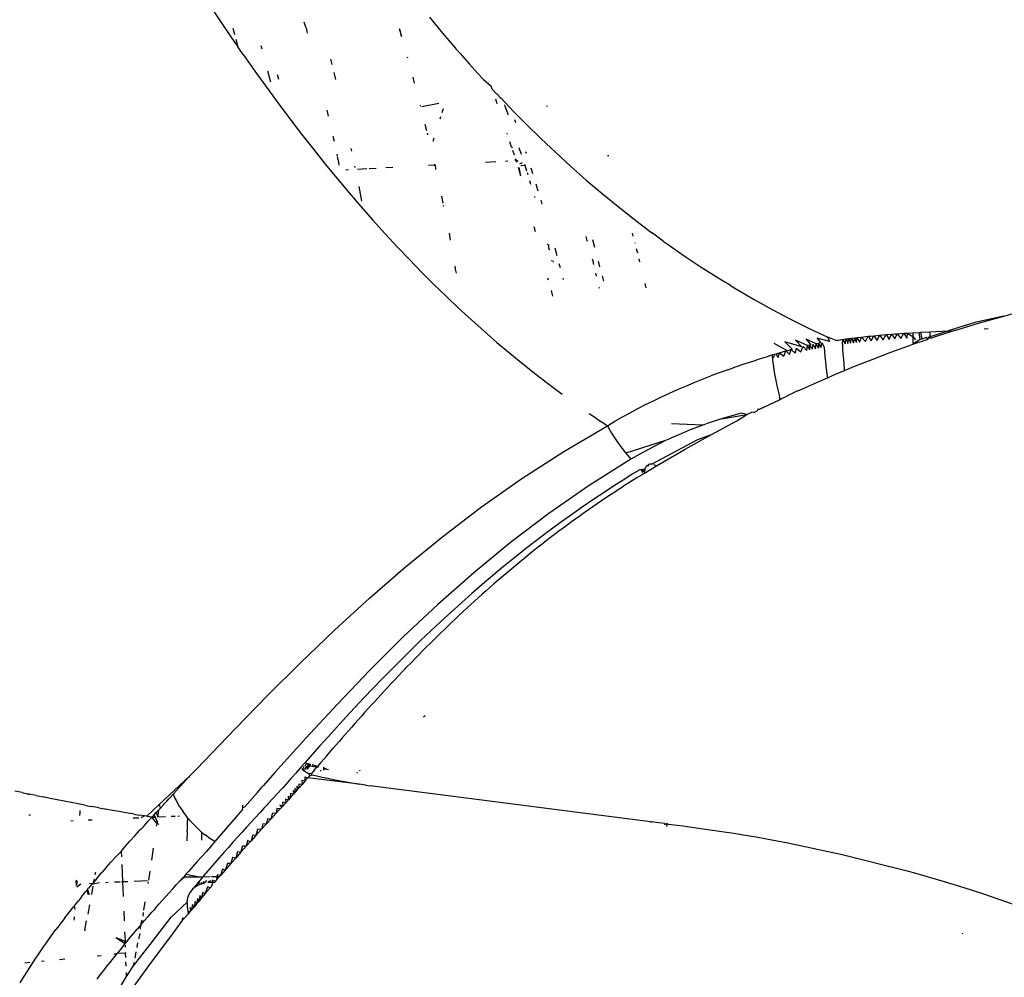
# Model space of a CAD drawing. Units: millimetres. Extents: x 2425 to 7705, y -1119 to 2507.
# Drawn here: x 3335 to 3366, y 154 to 184 of the extents above; entities that cross this region are included whole.
import ezdxf

# ---------------------------------------------------------------- set-up
doc = ezdxf.new("R2010")
doc.units = ezdxf.units.MM

msp = doc.modelspace()

# ---------------------------------------------------------------- linework, layer by layer
for p, q in [((3341.144, 184.375), (3341.511, 183.825)), ((3348.109, 183.932), (3348.525, 183.432)), ((3341.511, 183.825), (3341.877, 183.284)), ((3344.215, 183.619), (3344.172, 183.771)), ((3344.215, 183.619), (3344.239, 183.529)), ((3341.877, 183.284), (3342.075, 182.998)), ((3341.917, 183.584), (3341.97, 183.387)), ((3344.239, 183.529), (3344.25, 183.49)), ((3344.25, 183.49), (3344.266, 183.43)), ((3347.161, 183.578), (3347.233, 183.323)), ((3347.233, 183.323), (3347.184, 183.56)), ((3348.525, 183.432), (3348.927, 182.962)), ((3342.011, 183.234), (3342.075, 182.998)), ((3342.244, 182.753), (3342.075, 182.998)), ((3342.841, 182.918), (3342.811, 183.026)), ((3342.244, 182.753), (3342.612, 182.232)), ((3347.413, 182.686), (3347.423, 182.648)), ((3348.927, 182.962), (3348.946, 182.938)), ((3348.946, 182.938), (3348.983, 182.895)), ((3348.983, 182.895), (3349.083, 182.782)), ((3349.083, 182.782), (3349.375, 182.45)), ((3345.049, 182.437), (3345.006, 182.607)), ((3349.375, 182.45), (3349.536, 182.271)), ((3342.612, 182.232), (3342.979, 181.721)), ((3343.116, 181.888), (3343.025, 182.232)), ((3343.367, 181.968), (3343.33, 182.111)), ((3345.162, 181.965), (3345.11, 182.185)), ((3347.587, 182.042), (3347.636, 181.857)), ((3349.783, 182), (3349.536, 182.271)), ((3349.783, 182), (3349.81, 181.968)), ((3349.81, 181.968), (3350.058, 181.755)), ((3350.093, 181.664), (3350.058, 181.755)), ((3342.979, 181.721), (3343.348, 181.219)), ((3350.093, 181.664), (3350.228, 181.52)), ((3350.252, 181.492), (3350.228, 181.52)), ((3350.337, 181.404), (3350.252, 181.492)), ((3343.348, 181.219), (3343.717, 180.726)), ((3347.841, 181.118), (3347.833, 181.149)), ((3348.408, 181.214), (3347.876, 181.11)), ((3350.248, 181.204), (3350.201, 181.346)), ((3350.337, 181.404), (3350.405, 181.361)), ((3350.405, 181.361), (3350.422, 181.315)), ((3350.422, 181.315), (3350.445, 181.291)), ((3350.682, 181.045), (3350.445, 181.291)), ((3350.476, 181.168), (3350.49, 181.132)), ((3350.49, 181.132), (3350.578, 180.885)), ((3351.821, 181.106), (3351.811, 181.138)), ((3344.883, 181.005), (3344.927, 180.814)), ((3348.454, 180.731), (3348.475, 180.8)), ((3348.516, 180.929), (3348.556, 181.056)), ((3350.578, 180.885), (3350.583, 180.855)), ((3350.682, 181.045), (3350.701, 181.024)), ((3350.701, 181.024), (3351.157, 180.563)), ((3343.717, 180.726), (3344.087, 180.243)), ((3347.966, 180.564), (3348.016, 180.36)), ((3350.837, 180.601), (3350.803, 180.701)), ((3351.157, 180.563), (3351.621, 180.109)), ((3344.087, 180.243), (3344.459, 179.769)), ((3345.071, 180.187), (3345.109, 180.025)), ((3348.037, 180.273), (3348.05, 180.219)), ((3350.572, 180.23), (3350.561, 180.264)), ((3348.232, 180.028), (3348.265, 180.131)), ((3350.702, 179.838), (3350.648, 180)), ((3351.621, 180.109), (3352.092, 179.663)), ((3344.459, 179.769), (3344.831, 179.303)), ((3345.199, 179.616), (3345.209, 179.567)), ((3345.666, 179.711), (3345.649, 179.793)), ((3350.724, 179.817), (3350.702, 179.838)), ((3350.787, 179.585), (3350.737, 179.734)), ((3350.933, 179.821), (3351.003, 179.614)), ((3351.168, 179.632), (3351.15, 179.684)), ((3352.092, 179.663), (3352.555, 179.242)), ((3353.718, 179.571), (3353.759, 179.573)), ((3344.831, 179.303), (3345.204, 178.847)), ((3345.254, 179.362), (3345.215, 179.54)), ((3345.273, 179.265), (3345.254, 179.362)), ((3348.083, 179.265), (3348.292, 179.277)), ((3348.265, 179.304), (3348.292, 179.277)), ((3348.292, 179.277), (3348.304, 179.133)), ((3349.882, 179.363), (3350.199, 179.38)), ((3350.513, 179.397), (3350.581, 179.401)), ((3350.824, 179.414), (3350.826, 179.468)), ((3350.852, 179.387), (3350.824, 179.414)), ((3350.852, 179.387), (3350.847, 179.455)), ((3350.852, 179.387), (3350.908, 179.419)), ((3350.879, 179.363), (3350.852, 179.387)), ((3351.034, 179.343), (3350.948, 179.298)), ((3350.992, 179.257), (3351.119, 179.27)), ((3351.109, 179.298), (3351.119, 179.27)), ((3351.119, 179.27), (3351.174, 179.086)), ((3345.482, 179.124), (3345.56, 179.129)), ((3345.774, 179.19), (3345.764, 179.241)), ((3345.843, 179.144), (3346.14, 179.16)), ((3346.214, 179.164), (3346.437, 179.176)), ((3346.738, 179.193), (3346.959, 179.204)), ((3350.91, 179.206), (3350.983, 178.931)), ((3350.933, 179.192), (3350.983, 178.931)), ((3351.187, 179.041), (3351.208, 178.972)), ((3351.374, 178.998), (3351.321, 179.171)), ((3353.051, 178.799), (3352.555, 179.242)), ((3345.204, 178.847), (3345.579, 178.4)), ((3351.263, 178.788), (3351.299, 178.669)), ((3351.539, 178.453), (3351.473, 178.668)), ((3353.051, 178.799), (3353.55, 178.376)), ((3345.579, 178.4), (3345.956, 177.961)), ((3345.886, 178.6), (3345.975, 178.133)), ((3353.55, 178.376), (3354.052, 177.964)), ((3348.491, 178.289), (3348.537, 178.066)), ((3348.549, 178.01), (3348.555, 177.979)), ((3351.417, 178.277), (3351.425, 178.249)), ((3351.663, 178.043), (3351.626, 178.164)), ((3345.956, 177.961), (3346.334, 177.532)), ((3354.052, 177.964), (3354.561, 177.562)), ((3346.334, 177.532), (3346.714, 177.11)), ((3354.561, 177.562), (3355.078, 177.17)), ((3346.714, 177.11), (3347.096, 176.697)), ((3348.731, 177.121), (3348.77, 176.909)), ((3351.405, 177.338), (3351.447, 177.179)), ((3354.533, 177.036), (3354.51, 177.123)), ((3355.078, 177.17), (3355.137, 177.126)), ((3355.137, 177.126), (3355.106, 177.149)), ((3355.478, 176.878), (3355.137, 177.126)), ((3351.864, 176.755), (3351.821, 176.776)), ((3353.084, 176.895), (3353.05, 177.02)), ((3353.092, 176.863), (3353.084, 176.895)), ((3353.249, 176.923), (3353.313, 176.69)), ((3354.584, 176.836), (3354.591, 176.811)), ((3355.478, 176.878), (3355.602, 176.787)), ((3355.602, 176.787), (3356.135, 176.415)), ((3347.096, 176.697), (3347.48, 176.293)), ((3351.864, 176.755), (3351.857, 176.648)), ((3351.857, 176.648), (3351.902, 176.611)), ((3352.136, 176.407), (3352.07, 176.657)), ((3354.674, 176.496), (3354.638, 176.636)), ((3347.48, 176.293), (3347.866, 175.896)), ((3351.971, 176.241), (3351.963, 176.269)), ((3351.996, 176.254), (3352.007, 176.213)), ((3352.236, 176.033), (3352.201, 176.162)), ((3353.237, 176.316), (3353.258, 176.253)), ((3353.258, 176.253), (3353.283, 176.134)), ((3353.444, 176.201), (3353.433, 176.237)), ((3353.477, 176.069), (3353.444, 176.201)), ((3354.742, 176.227), (3354.719, 176.316)), ((3356.135, 176.415), (3356.675, 176.054)), ((3347.866, 175.896), (3348.254, 175.508)), ((3348.933, 175.996), (3348.921, 176.091)), ((3348.962, 175.869), (3348.933, 175.996)), ((3353.375, 175.773), (3353.352, 175.865)), ((3356.675, 176.054), (3357.223, 175.704)), ((3351.834, 175.72), (3351.852, 175.653)), ((3352.334, 175.664), (3352.322, 175.708)), ((3353.553, 175.779), (3353.595, 175.612)), ((3354.942, 175.4), (3354.909, 175.538)), ((3357.261, 175.68), (3357.223, 175.704)), ((3357.597, 175.476), (3357.261, 175.68)), ((3348.254, 175.508), (3348.645, 175.128)), ((3351.941, 175.316), (3351.987, 175.144)), ((3353.47, 175.382), (3353.463, 175.409)), ((3357.597, 175.476), (3357.779, 175.365)), ((3357.779, 175.365), (3358.341, 175.037)), ((3348.645, 175.128), (3349.038, 174.756)), ((3358.341, 175.037), (3358.911, 174.721)), ((3349.038, 174.756), (3349.435, 174.391)), ((3358.911, 174.721), (3359.489, 174.417)), ((3366.204, 174.513), (3366.575, 174.613)), ((3349.435, 174.391), (3349.834, 174.034)), ((3359.489, 174.417), (3360.073, 174.125)), ((3365.285, 174.309), (3364.445, 174.05)), ((3364.663, 174.062), (3365.439, 174.297)), ((3366.204, 174.513), (3365.285, 174.309)), ((3365.439, 174.297), (3366.204, 174.513)), ((3349.834, 174.034), (3350.236, 173.685)), ((3360.073, 174.125), (3360.664, 173.845)), ((3362.844, 173.959), (3363.055, 173.973)), ((3362.96, 173.808), (3363.055, 173.973)), ((3363.055, 173.973), (3363.16, 173.98)), ((3363.055, 173.973), (3363.147, 173.82)), ((3363.16, 173.98), (3363.147, 173.82)), ((3363.16, 173.98), (3363.336, 173.99)), ((3363.16, 173.98), (3363.334, 173.871)), ((3363.336, 173.99), (3363.334, 173.871)), ((3363.336, 173.99), (3363.541, 174.001)), ((3363.541, 174.001), (3363.576, 174.003)), ((3363.573, 173.781), (3363.541, 174.001)), ((3363.576, 174.003), (3363.861, 174.018)), ((3363.576, 174.003), (3363.622, 173.788)), ((3363.861, 174.018), (3364.445, 174.05)), ((3363.861, 174.018), (3363.888, 173.87)), ((3363.888, 173.87), (3364.445, 174.05)), ((3364.585, 174.037), (3363.951, 173.831)), ((3364.445, 174.05), (3364.585, 174.037)), ((3364.663, 174.062), (3364.585, 174.037)), ((3365.582, 174.111), (3365.705, 174.118)), ((3350.236, 173.685), (3350.641, 173.344)), ((3359.306, 173.705), (3359.539, 173.469)), ((3359.846, 173.544), (3359.306, 173.705)), ((3359.644, 173.752), (3359.846, 173.544)), ((3360.018, 173.582), (3359.644, 173.752)), ((3359.982, 173.791), (3360.121, 173.604)), ((3360.293, 173.639), (3359.982, 173.791)), ((3360.322, 173.822), (3360.432, 173.666)), ((3360.709, 173.715), (3360.322, 173.822)), ((3360.432, 173.666), (3360.362, 173.653)), ((3360.453, 173.521), (3360.466, 173.672)), ((3360.466, 173.672), (3360.545, 173.537)), ((3360.664, 173.845), (3360.709, 173.715)), ((3360.92, 173.748), (3360.664, 173.845)), ((3360.92, 173.748), (3360.953, 173.753)), ((3360.953, 173.753), (3361.001, 173.76)), ((3361.001, 173.76), (3361.097, 173.774)), ((3361.097, 173.774), (3361.136, 173.779)), ((3361.117, 173.625), (3361.136, 173.779)), ((3361.136, 173.779), (3361.241, 173.794)), ((3361.136, 173.779), (3361.204, 173.636)), ((3361.204, 173.636), (3361.241, 173.794)), ((3361.241, 173.794), (3361.32, 173.804)), ((3361.241, 173.794), (3361.291, 173.648)), ((3361.291, 173.648), (3361.32, 173.804)), ((3361.32, 173.804), (3361.407, 173.816)), ((3361.32, 173.804), (3361.378, 173.659)), ((3361.378, 173.659), (3361.407, 173.816)), ((3361.407, 173.816), (3361.512, 173.829)), ((3361.407, 173.816), (3361.471, 173.67)), ((3361.471, 173.67), (3361.512, 173.829)), ((3361.512, 173.829), (3361.582, 173.838)), ((3361.564, 173.681), (3361.512, 173.829)), ((3361.564, 173.681), (3361.582, 173.838)), ((3361.582, 173.838), (3361.722, 173.854)), ((3361.582, 173.838), (3361.656, 173.692)), ((3361.656, 173.692), (3361.722, 173.854)), ((3361.722, 173.854), (3361.932, 173.878)), ((3361.722, 173.854), (3361.842, 173.712)), ((3361.842, 173.712), (3361.932, 173.878)), ((3361.932, 173.878), (3362.002, 173.885)), ((3361.932, 173.878), (3362.028, 173.731)), ((3362.002, 173.885), (3362.107, 173.896)), ((3362.028, 173.731), (3362.107, 173.896)), ((3362.107, 173.896), (3362.283, 173.913)), ((3362.107, 173.896), (3362.215, 173.749)), ((3362.215, 173.749), (3362.283, 173.913)), ((3362.283, 173.913), (3362.493, 173.931)), ((3362.283, 173.913), (3362.401, 173.766)), ((3362.401, 173.766), (3362.493, 173.931)), ((3362.493, 173.931), (3362.669, 173.946)), ((3362.493, 173.931), (3362.587, 173.781)), ((3362.587, 173.781), (3362.669, 173.946)), ((3362.669, 173.946), (3362.774, 173.954)), ((3362.669, 173.946), (3362.774, 173.795)), ((3362.774, 173.795), (3362.844, 173.959)), ((3362.774, 173.954), (3362.844, 173.959)), ((3362.844, 173.959), (3362.96, 173.808)), ((3363.334, 173.871), (3363.332, 173.75)), ((3363.332, 173.627), (3363.822, 173.789)), ((3363.573, 173.781), (3363.332, 173.627)), ((3363.332, 173.75), (3363.332, 173.627)), ((3363.334, 173.871), (3363.421, 173.761)), ((3363.622, 173.788), (3363.573, 173.781)), ((3363.654, 173.792), (3363.622, 173.788)), ((3363.76, 173.837), (3363.654, 173.792)), ((3363.76, 173.837), (3363.791, 173.813)), ((3363.791, 173.813), (3363.822, 173.789)), ((3363.817, 173.848), (3363.888, 173.87)), ((3363.817, 173.848), (3363.84, 173.833)), ((3363.84, 173.833), (3363.822, 173.789)), ((3363.897, 173.824), (3363.84, 173.833)), ((3363.888, 173.87), (3363.897, 173.824)), ((3363.897, 173.824), (3363.951, 173.831)), ((3359.37, 173.425), (3358.971, 173.651)), ((3359.093, 173.205), (3359.133, 173.359)), ((3359.1, 173.349), (3359.133, 173.359)), ((3359.133, 173.359), (3359.167, 173.368)), ((3359.133, 173.359), (3359.272, 173.255)), ((3359.167, 173.368), (3359.201, 173.378)), ((3359.201, 173.378), (3359.234, 173.387)), ((3359.234, 173.387), (3359.268, 173.397)), ((3359.268, 173.397), (3359.302, 173.406)), ((3359.272, 173.255), (3359.336, 173.415)), ((3359.302, 173.406), (3359.336, 173.415)), ((3359.336, 173.415), (3359.37, 173.425)), ((3359.336, 173.415), (3359.451, 173.302)), ((3359.37, 173.425), (3359.403, 173.434)), ((3359.403, 173.434), (3359.437, 173.443)), ((3359.505, 173.46), (3359.437, 173.443)), ((3359.451, 173.302), (3359.505, 173.46)), ((3359.539, 173.469), (3359.505, 173.46)), ((3359.505, 173.46), (3359.632, 173.347)), ((3359.632, 173.347), (3359.675, 173.503)), ((3359.675, 173.503), (3359.813, 173.39)), ((3359.813, 173.39), (3359.88, 173.552)), ((3359.88, 173.552), (3359.995, 173.43)), ((3359.995, 173.43), (3360.018, 173.582)), ((3360.086, 173.597), (3360.018, 173.582)), ((3360.018, 173.582), (3360.086, 173.45)), ((3360.121, 173.604), (3360.086, 173.597)), ((3360.086, 173.597), (3360.086, 173.45)), ((3360.086, 173.597), (3360.178, 173.468)), ((3360.178, 173.468), (3360.19, 173.619)), ((3360.19, 173.619), (3360.269, 173.487)), ((3360.269, 173.487), (3360.293, 173.639)), ((3360.362, 173.653), (3360.293, 173.639)), ((3360.293, 173.639), (3360.361, 173.504)), ((3360.362, 173.653), (3360.361, 173.504)), ((3360.362, 173.653), (3360.453, 173.521)), ((3360.545, 173.537), (3360.556, 173.387)), ((3360.556, 173.387), (3360.569, 173.234)), ((3361.117, 173.625), (3361.126, 173.47)), ((3361.126, 173.47), (3361.136, 173.313)), ((3362.059, 173.151), (3362.643, 173.373)), ((3362.643, 173.373), (3363.231, 173.585)), ((3363.231, 173.585), (3363.332, 173.627)), ((3350.641, 173.344), (3351.049, 173.01)), ((3358.06, 173.016), (3358.199, 173.063)), ((3358.199, 173.063), (3358.338, 173.109)), ((3358.338, 173.109), (3358.477, 173.154)), ((3358.477, 173.154), (3358.617, 173.2)), ((3358.617, 173.2), (3358.758, 173.244)), ((3358.758, 173.244), (3358.899, 173.288)), ((3358.899, 173.288), (3358.932, 173.299)), ((3358.899, 173.288), (3358.913, 173.166)), ((3358.913, 173.166), (3358.999, 173.319)), ((3358.913, 173.166), (3358.929, 173.045)), ((3358.929, 173.045), (3358.946, 172.926)), ((3358.932, 173.299), (3358.966, 173.309)), ((3358.966, 173.309), (3358.999, 173.319)), ((3358.999, 173.319), (3359.033, 173.329)), ((3359.033, 173.329), (3359.066, 173.339)), ((3359.093, 173.205), (3359.033, 173.329)), ((3359.066, 173.339), (3359.1, 173.349)), ((3360.569, 173.234), (3360.584, 173.08)), ((3360.584, 173.08), (3360.601, 172.926)), ((3361.136, 173.313), (3361.149, 173.154)), ((3361.149, 173.154), (3361.163, 172.994)), ((3361.479, 172.921), (3362.059, 173.151)), ((3351.049, 173.01), (3351.461, 172.683)), ((3357.512, 172.825), (3357.242, 172.727)), ((3357.512, 172.825), (3357.785, 172.922)), ((3357.785, 172.922), (3358.06, 173.016)), ((3358.946, 172.926), (3358.964, 172.809)), ((3358.964, 172.809), (3358.983, 172.695)), ((3360.601, 172.926), (3360.62, 172.773)), ((3360.62, 172.773), (3360.64, 172.623)), ((3360.903, 172.682), (3361.183, 172.798)), ((3361.163, 172.994), (3361.179, 172.836)), ((3361.179, 172.836), (3361.183, 172.798)), ((3361.183, 172.798), (3361.479, 172.921)), ((3351.461, 172.683), (3351.876, 172.364)), ((3356.445, 172.416), (3356.708, 172.522)), ((3356.708, 172.522), (3356.974, 172.626)), ((3357.242, 172.727), (3356.974, 172.626)), ((3358.983, 172.695), (3359.002, 172.585)), ((3359.002, 172.585), (3359.022, 172.479)), ((3359.022, 172.479), (3359.042, 172.377)), ((3359.763, 172.177), (3360.331, 172.434)), ((3360.331, 172.434), (3360.647, 172.571)), ((3360.64, 172.623), (3360.647, 172.571)), ((3360.647, 172.571), (3360.903, 172.682)), ((3351.876, 172.364), (3352.295, 172.051)), ((3355.67, 172.082), (3355.926, 172.196)), ((3355.926, 172.196), (3356.184, 172.308)), ((3356.184, 172.308), (3356.445, 172.416)), ((3359.042, 172.377), (3359.062, 172.28)), ((3359.062, 172.28), (3359.083, 172.188)), ((3359.083, 172.188), (3359.103, 172.101)), ((3359.7, 172.158), (3359.322, 171.97)), ((3359.7, 172.158), (3359.763, 172.177)), ((3354.919, 171.723), (3355.166, 171.846)), ((3355.166, 171.846), (3355.417, 171.965)), ((3355.417, 171.965), (3355.67, 172.082)), ((3358.6, 171.62), (3359.156, 171.89)), ((3359.103, 172.101), (3359.122, 172.019)), ((3359.122, 172.019), (3359.142, 171.942)), ((3359.142, 171.942), (3359.156, 171.89)), ((3359.156, 171.89), (3359.2, 171.912)), ((3359.2, 171.912), (3359.322, 171.97)), ((3354.431, 171.467), (3354.673, 171.597)), ((3354.673, 171.597), (3354.919, 171.723)), ((3358.108, 171.415), (3358.269, 171.49)), ((3358.324, 171.479), (3358.269, 171.49)), ((3358.324, 171.479), (3358.429, 171.533)), ((3358.443, 171.571), (3358.429, 171.533)), ((3358.499, 171.569), (3358.443, 171.571)), ((3358.6, 171.62), (3358.499, 171.569)), ((3353.144, 171.448), (3353.254, 171.373)), ((3353.254, 171.373), (3353.367, 171.296)), ((3353.367, 171.296), (3353.482, 171.218)), ((3353.482, 171.218), (3353.6, 171.139)), ((3353.722, 171.059), (3353.955, 171.198)), ((3353.955, 171.198), (3354.192, 171.335)), ((3354.192, 171.335), (3354.431, 171.467)), ((3357, 170.786), (3357.795, 171.21)), ((3357.316, 171.277), (3357.013, 171.178)), ((3357.933, 171.456), (3357.316, 171.277)), ((3357.316, 171.277), (3358.108, 171.415)), ((3357.795, 171.21), (3358.108, 171.415)), ((3358.108, 171.415), (3357.933, 171.456)), ((3352.345, 170.25), (3353.722, 171.059)), ((3353.6, 171.139), (3353.722, 171.059)), ((3353.722, 171.059), (3353.851, 170.828)), ((3356.722, 171.076), (3355.732, 171.118)), ((3356.271, 170.904), (3355.944, 170.767)), ((3356.722, 171.076), (3356.271, 170.904)), ((3356.75, 171.086), (3356.722, 171.076)), ((3356.862, 171.126), (3356.75, 171.086)), ((3357.013, 171.178), (3356.862, 171.126)), ((3353.851, 170.828), (3353.992, 170.604)), ((3353.992, 170.604), (3354.142, 170.39)), ((3355.552, 170.59), (3354.299, 170.19)), ((3355.552, 170.59), (3354.828, 170.22)), ((3355.106, 169.845), (3356.566, 170.623)), ((3355.656, 170.638), (3355.552, 170.59)), ((3355.756, 170.684), (3355.656, 170.638)), ((3355.944, 170.767), (3355.756, 170.684)), ((3356.167, 170.32), (3357, 170.786)), ((3356.566, 170.623), (3357, 170.786)), ((3351.023, 169.396), (3352.345, 170.25)), ((3354.142, 170.39), (3354.299, 170.19)), ((3355.464, 169.911), (3356.167, 170.32)), ((3354.46, 170.008), (3353.14, 169.176)), ((3354.299, 170.19), (3354.46, 170.008)), ((3354.828, 170.22), (3354.46, 170.008)), ((3354.738, 169.673), (3354.501, 169.528)), ((3354.898, 169.694), (3354.738, 169.673)), ((3354.898, 169.694), (3354.772, 169.627)), ((3354.893, 169.665), (3354.772, 169.627)), ((3354.893, 169.665), (3354.799, 169.586)), ((3354.889, 169.634), (3354.799, 169.586)), ((3354.888, 169.565), (3355.265, 169.798)), ((3354.889, 169.634), (3354.888, 169.565)), ((3354.893, 169.665), (3354.889, 169.634)), ((3354.898, 169.694), (3354.893, 169.665)), ((3354.916, 169.745), (3354.898, 169.694)), ((3354.941, 169.786), (3354.916, 169.745)), ((3354.983, 169.806), (3354.941, 169.786)), ((3355.013, 169.836), (3354.983, 169.806)), ((3354.997, 169.782), (3354.983, 169.806)), ((3355.013, 169.836), (3354.997, 169.782)), ((3355.057, 169.845), (3355.013, 169.836)), ((3355.106, 169.845), (3355.057, 169.845)), ((3355.211, 169.82), (3355.175, 169.831)), ((3355.265, 169.798), (3355.211, 169.82)), ((3355.265, 169.798), (3355.464, 169.911)), ((3349.754, 168.501), (3351.023, 169.396)), ((3354.265, 169.38), (3353.937, 169.171)), ((3354.501, 169.528), (3354.265, 169.38)), ((3354.506, 169.329), (3354.366, 169.24)), ((3354.647, 169.416), (3354.506, 169.329)), ((3354.788, 169.504), (3354.647, 169.416)), ((3354.888, 169.565), (3354.788, 169.504)), ((3353.14, 169.176), (3351.876, 168.298)), ((3353.937, 169.171), (3353.612, 168.958)), ((3354.053, 169.038), (3353.949, 168.97)), ((3354.157, 169.106), (3354.053, 169.038)), ((3354.261, 169.173), (3354.157, 169.106)), ((3354.366, 169.24), (3354.261, 169.173)), ((3353.288, 168.742), (3352.922, 168.491)), ((3353.612, 168.958), (3353.288, 168.742)), ((3353.672, 168.787), (3353.535, 168.695)), ((3353.81, 168.879), (3353.672, 168.787)), ((3353.949, 168.97), (3353.81, 168.879)), ((3348.533, 167.572), (3349.754, 168.501)), ((3352.922, 168.491), (3352.558, 168.236)), ((3353.126, 168.413), (3352.99, 168.317)), ((3353.262, 168.507), (3353.126, 168.413)), ((3353.398, 168.601), (3353.262, 168.507)), ((3353.535, 168.695), (3353.398, 168.601)), ((3351.876, 168.298), (3350.663, 167.377)), ((3352.558, 168.236), (3352.198, 167.977)), ((3352.721, 168.125), (3352.587, 168.028)), ((3352.855, 168.222), (3352.721, 168.125)), ((3352.99, 168.317), (3352.855, 168.222)), ((3352.198, 167.977), (3351.842, 167.714)), ((3352.32, 167.832), (3352.188, 167.733)), ((3352.453, 167.93), (3352.32, 167.832)), ((3352.587, 168.028), (3352.453, 167.93)), ((3347.357, 166.611), (3348.533, 167.572)), ((3351.842, 167.714), (3351.488, 167.447)), ((3351.924, 167.533), (3351.793, 167.432)), ((3352.056, 167.633), (3351.924, 167.533)), ((3352.188, 167.733), (3352.056, 167.633)), ((3350.663, 167.377), (3349.497, 166.419)), ((3351.139, 167.176), (3350.792, 166.901)), ((3351.488, 167.447), (3351.139, 167.176)), ((3351.533, 167.229), (3351.404, 167.127)), ((3351.663, 167.331), (3351.533, 167.229)), ((3351.793, 167.432), (3351.663, 167.331)), ((3350.792, 166.901), (3350.45, 166.623)), ((3351.147, 166.92), (3351.019, 166.817)), ((3351.275, 167.024), (3351.147, 166.92)), ((3351.404, 167.127), (3351.275, 167.024)), ((3346.22, 165.623), (3347.357, 166.611)), ((3350.45, 166.623), (3350.111, 166.342)), ((3350.766, 166.607), (3350.64, 166.502)), ((3350.892, 166.712), (3350.766, 166.607)), ((3351.019, 166.817), (3350.892, 166.712)), ((3349.497, 166.419), (3348.374, 165.427)), ((3350.111, 166.342), (3349.776, 166.057)), ((3350.389, 166.289), (3350.265, 166.182)), ((3350.514, 166.396), (3350.389, 166.289)), ((3350.64, 166.502), (3350.514, 166.396)), ((3349.776, 166.057), (3349.444, 165.769)), ((3350.018, 165.967), (3349.895, 165.859)), ((3350.141, 166.075), (3350.018, 165.967)), ((3350.265, 166.182), (3350.141, 166.075)), ((3345.12, 164.615), (3346.22, 165.623)), ((3349.444, 165.769), (3349.119, 165.481)), ((3349.652, 165.641), (3349.531, 165.532)), ((3349.773, 165.75), (3349.652, 165.641)), ((3349.895, 165.859), (3349.773, 165.75)), ((3348.374, 165.427), (3347.289, 164.404)), ((3349.119, 165.481), (3348.474, 164.895)), ((3349.291, 165.312), (3349.172, 165.202)), ((3349.411, 165.422), (3349.291, 165.312)), ((3349.531, 165.532), (3349.411, 165.422)), ((3348.935, 164.979), (3348.818, 164.868)), ((3349.053, 165.091), (3348.935, 164.979)), ((3349.172, 165.202), (3349.053, 165.091)), ((3348.474, 164.895), (3347.843, 164.3)), ((3348.701, 164.756), (3348.585, 164.644)), ((3348.818, 164.868), (3348.701, 164.756)), ((3344.052, 163.591), (3345.12, 164.615)), ((3347.289, 164.404), (3346.237, 163.357)), ((3348.354, 164.419), (3348.239, 164.306)), ((3348.469, 164.532), (3348.354, 164.419)), ((3348.585, 164.644), (3348.469, 164.532)), ((3347.843, 164.3), (3347.229, 163.698)), ((3348.012, 164.08), (3347.899, 163.966)), ((3348.125, 164.193), (3348.012, 164.08)), ((3348.239, 164.306), (3348.125, 164.193)), ((3347.676, 163.739), (3347.565, 163.625)), ((3347.787, 163.853), (3347.676, 163.739)), ((3347.899, 163.966), (3347.787, 163.853)), ((3343.013, 162.557), (3344.052, 163.591)), ((3347.229, 163.698), (3346.929, 163.392)), ((3347.344, 163.397), (3347.374, 163.428)), ((3347.565, 163.625), (3347.374, 163.428)), ((3346.237, 163.357), (3345.214, 162.292)), ((3346.929, 163.392), (3346.634, 163.094)), ((3347.126, 163.168), (3347.018, 163.053)), ((3347.126, 163.168), (3347.289, 163.338)), ((3347.289, 163.338), (3347.344, 163.397)), ((3346.634, 163.094), (3346.339, 162.79)), ((3346.804, 162.824), (3346.697, 162.709)), ((3346.911, 162.939), (3346.804, 162.824)), ((3347.018, 163.053), (3346.911, 162.939)), ((3342, 161.518), (3343.013, 162.557)), ((3346.339, 162.79), (3346.048, 162.485)), ((3346.591, 162.595), (3346.486, 162.48)), ((3346.697, 162.709), (3346.591, 162.595)), ((3345.214, 162.292), (3344.217, 161.215)), ((3346.048, 162.485), (3345.761, 162.18)), ((3346.277, 162.251), (3346.173, 162.136)), ((3346.381, 162.365), (3346.277, 162.251)), ((3346.486, 162.48), (3346.381, 162.365)), ((3345.761, 162.18), (3345.478, 161.875)), ((3345.968, 161.907), (3345.866, 161.793)), ((3346.07, 162.022), (3345.968, 161.907)), ((3346.173, 162.136), (3346.07, 162.022)), ((3347.929, 161.891), (3347.977, 161.93)), ((3345.206, 161.573), (3344.929, 161.27)), ((3345.478, 161.875), (3345.206, 161.573)), ((3345.765, 161.679), (3345.664, 161.565)), ((3345.866, 161.793), (3345.765, 161.679)), ((3341.01, 160.48), (3342, 161.518)), ((3344.929, 161.27), (3344.655, 160.966)), ((3345.464, 161.337), (3345.364, 161.224)), ((3345.563, 161.451), (3345.464, 161.337)), ((3345.664, 161.565), (3345.563, 161.451)), ((3344.217, 161.215), (3343.242, 160.13)), ((3344.655, 160.966), (3344.42, 160.702)), ((3345.167, 160.998), (3345.07, 160.885)), ((3345.266, 161.111), (3345.167, 160.998)), ((3345.364, 161.224), (3345.266, 161.111)), ((3344.42, 160.702), (3344.187, 160.438)), ((3344.684, 160.437), (3344.876, 160.661)), ((3344.876, 160.661), (3345.07, 160.885)), ((3340.8, 160.256), (3341.01, 160.48)), ((3344.187, 160.438), (3344.085, 160.32)), ((3344.115, 160.229), (3344.162, 160.335)), ((3344.186, 160.244), (3344.242, 160.343)), ((3344.275, 160.342), (3344.186, 160.244)), ((3344.211, 160.344), (3344.219, 160.396)), ((3344.253, 160.43), (3344.219, 160.396)), ((3344.253, 160.43), (3344.299, 160.419)), ((3344.26, 160.239), (3344.31, 160.339)), ((3344.345, 160.336), (3344.26, 160.239)), ((3344.275, 160.342), (3344.299, 160.419)), ((3344.31, 160.339), (3344.275, 160.342)), ((3344.31, 160.339), (3344.357, 160.403)), ((3344.357, 160.403), (3344.345, 160.336)), ((3344.419, 160.327), (3344.345, 160.336)), ((3344.428, 160.382), (3344.419, 160.327)), ((3344.494, 160.316), (3344.419, 160.327)), ((3344.428, 160.382), (3344.511, 160.358)), ((3344.511, 160.358), (3344.595, 160.333)), ((3344.595, 160.333), (3344.55, 160.279)), ((3344.684, 160.437), (3344.595, 160.333)), ((3340.541, 160.011), (3340.8, 160.256)), ((3343.242, 160.13), (3342.883, 159.721)), ((3343.894, 160.104), (3343.803, 160.001)), ((3344.085, 160.32), (3343.894, 160.104)), ((3344.09, 160.259), (3344.115, 160.229)), ((3344.186, 160.244), (3344.115, 160.229)), ((3344.138, 160.21), (3344.115, 160.229)), ((3344.115, 160.229), (3344.172, 160.185)), ((3344.211, 160.159), (3344.172, 160.185)), ((3344.211, 160.159), (3344.274, 160.121)), ((3344.274, 160.121), (3344.32, 160.095)), ((3344.34, 160.034), (3344.28, 159.964)), ((3344.4, 160.105), (3344.32, 160.095)), ((3344.32, 160.095), (3344.34, 160.034)), ((3344.34, 160.034), (3344.406, 160.061)), ((3344.496, 160.214), (3344.4, 160.105)), ((3344.406, 160.061), (3344.4, 160.105)), ((3344.406, 160.061), (3344.567, 160.025)), ((3344.568, 160.304), (3344.494, 160.316)), ((3344.496, 160.214), (3344.55, 160.279)), ((3344.567, 160.025), (3344.736, 159.989)), ((3344.615, 160.296), (3344.568, 160.304)), ((3344.699, 160.199), (3344.675, 160.173)), ((3344.788, 160.306), (3344.766, 160.266)), ((3344.833, 160.263), (3344.766, 160.266)), ((3344.766, 160.266), (3344.782, 160.228)), ((3344.766, 160.266), (3344.865, 160.244)), ((3344.796, 160.199), (3344.782, 160.228)), ((3344.865, 160.244), (3344.833, 160.263)), ((3344.865, 160.244), (3344.932, 160.229)), ((3345.828, 160.114), (3345.849, 160.132)), ((3345.93, 160.203), (3345.908, 160.184)), ((3339.612, 159.132), (3340.541, 160.011)), ((3340.041, 159.447), (3340.541, 160.011)), ((3340.541, 160.011), (3340.54, 159.979)), ((3342.849, 159.683), (3342.883, 159.721)), ((3343.566, 159.736), (3343.493, 159.656)), ((3343.639, 159.817), (3343.566, 159.736)), ((3343.694, 159.879), (3343.639, 159.817)), ((3343.749, 159.94), (3343.694, 159.879)), ((3343.803, 160.001), (3343.749, 159.94)), ((3343.996, 159.768), (3344.009, 159.652)), ((3344.099, 159.756), (3343.996, 159.768)), ((3344.099, 159.756), (3344.009, 159.652)), ((3344.095, 159.882), (3344.099, 159.756)), ((3344.189, 159.86), (3344.095, 159.882)), ((3344.189, 159.86), (3344.099, 159.756)), ((3344.193, 159.996), (3344.189, 159.86)), ((3344.28, 159.964), (3344.189, 159.86)), ((3344.193, 159.996), (3344.28, 159.964)), ((3345.896, 159.771), (3344.28, 159.964)), ((3344.736, 159.989), (3344.912, 159.953)), ((3344.912, 159.953), (3345.095, 159.917)), ((3345.095, 159.917), (3345.896, 159.771)), ((3346.114, 159.734), (3345.896, 159.771)), ((3346.114, 159.734), (3346.248, 159.712)), ((3354.251, 158.687), (3346.248, 159.712)), ((3335.28, 159.503), (3335.056, 159.551)), ((3335.28, 159.503), (3335.32, 159.492)), ((3335.32, 159.492), (3335.476, 159.462)), ((3335.476, 159.462), (3335.475, 159.427)), ((3335.476, 159.462), (3335.503, 159.456)), ((3335.726, 159.41), (3335.503, 159.456)), ((3335.726, 159.41), (3335.77, 159.398)), ((3335.77, 159.398), (3335.947, 159.364)), ((3339.939, 159.338), (3340.041, 159.447)), ((3340.041, 159.447), (3340.107, 159.303)), ((3342.692, 159.503), (3342.288, 159.042)), ((3342.692, 159.503), (3342.849, 159.683)), ((3343.337, 159.485), (3343.196, 159.331)), ((3343.42, 159.575), (3343.337, 159.485)), ((3343.493, 159.656), (3343.42, 159.575)), ((3343.738, 159.476), (3343.737, 159.346)), ((3343.828, 159.447), (3343.737, 159.346)), ((3343.828, 159.447), (3343.738, 159.476)), ((3343.817, 159.566), (3343.888, 159.515)), ((3343.817, 159.566), (3343.828, 159.447)), ((3343.888, 159.515), (3343.828, 159.447)), ((3343.877, 159.633), (3343.949, 159.584)), ((3343.877, 159.633), (3343.888, 159.515)), ((3343.949, 159.584), (3343.888, 159.515)), ((3343.936, 159.701), (3344.009, 159.652)), ((3343.936, 159.701), (3343.949, 159.584)), ((3344.009, 159.652), (3343.949, 159.584)), ((3336.169, 159.319), (3335.947, 159.364)), ((3336.389, 159.274), (3336.169, 159.319)), ((3336.609, 159.23), (3336.389, 159.274)), ((3336.828, 159.187), (3336.609, 159.23)), ((3337.047, 159.144), (3336.828, 159.187)), ((3337.264, 159.103), (3337.047, 159.144)), ((3337.264, 159.103), (3337.394, 159.077)), ((3339.212, 158.754), (3339.612, 159.132)), ((3339.637, 159.011), (3339.612, 159.132)), ((3339.637, 159.011), (3339.737, 159.12)), ((3339.737, 159.12), (3339.772, 159.16)), ((3339.772, 159.16), (3339.838, 159.229)), ((3339.838, 159.229), (3339.906, 159.304)), ((3339.906, 159.304), (3339.939, 159.338)), ((3340.107, 159.303), (3340.132, 159.256)), ((3340.132, 159.256), (3340.235, 159.077)), ((3342.23, 159.023), (3342.233, 159.106)), ((3342.94, 159.053), (3342.998, 159.116)), ((3343.035, 159.157), (3342.998, 159.116)), ((3343.06, 159.184), (3343.035, 159.157)), ((3343.172, 159.306), (3343.06, 159.184)), ((3343.196, 159.331), (3343.172, 159.306)), ((3343.399, 159.102), (3343.464, 159.045)), ((3343.495, 159.078), (3343.399, 159.102)), ((3343.489, 159.2), (3343.495, 159.078)), ((3343.586, 159.178), (3343.489, 159.2)), ((3343.586, 159.178), (3343.495, 159.078)), ((3343.579, 159.299), (3343.586, 159.178)), ((3343.676, 159.278), (3343.579, 159.299)), ((3343.676, 159.278), (3343.586, 159.178)), ((3343.658, 159.388), (3343.737, 159.346)), ((3343.658, 159.388), (3343.676, 159.278)), ((3343.737, 159.346), (3343.676, 159.278)), ((3335.5, 158.799), (3335.547, 158.803)), ((3337.103, 158.777), (3337.107, 158.871)), ((3337.107, 158.871), (3337.109, 158.935)), ((3337.394, 159.077), (3337.481, 159.061)), ((3337.697, 159.021), (3337.481, 159.061)), ((3337.697, 159.021), (3337.874, 158.988)), ((3337.874, 158.988), (3337.913, 158.981)), ((3338.127, 158.942), (3337.913, 158.981)), ((3338.341, 158.904), (3338.127, 158.942)), ((3338.554, 158.867), (3338.341, 158.904)), ((3338.766, 158.83), (3338.554, 158.867)), ((3338.814, 158.822), (3338.766, 158.83)), ((3338.814, 158.822), (3338.856, 158.814)), ((3338.856, 158.814), (3338.978, 158.794)), ((3339.134, 158.767), (3338.978, 158.794)), ((3339.436, 158.793), (3339.373, 158.727)), ((3339.436, 158.793), (3339.505, 158.871)), ((3339.436, 158.793), (3339.469, 158.732)), ((3339.505, 158.871), (3339.537, 158.902)), ((3339.505, 158.871), (3339.557, 158.735)), ((3339.537, 158.902), (3339.588, 158.958)), ((3339.565, 158.765), (3339.588, 158.958)), ((3339.588, 158.958), (3339.637, 159.011)), ((3340.235, 159.077), (3340.27, 159.016)), ((3340.27, 159.016), (3340.345, 158.912)), ((3340.459, 158.761), (3340.345, 158.912)), ((3342.228, 158.973), (3341.35, 157.955)), ((3342.228, 158.973), (3342.23, 159.023)), ((3342.288, 159.042), (3342.23, 159.023)), ((3342.76, 158.858), (3342.643, 158.731)), ((3342.788, 158.889), (3342.76, 158.858)), ((3342.898, 159.008), (3342.788, 158.889)), ((3342.94, 159.053), (3342.898, 159.008)), ((3342.917, 159.029), (3342.898, 159.008)), ((3342.94, 159.053), (3342.917, 159.029)), ((3343.288, 158.853), (3343.117, 158.667)), ((3343.16, 158.841), (3343.117, 158.667)), ((3343.288, 158.853), (3343.16, 158.841)), ((3343.309, 159.004), (3343.288, 158.853)), ((3343.373, 158.946), (3343.288, 158.853)), ((3343.412, 158.987), (3343.309, 159.004)), ((3343.412, 158.987), (3343.373, 158.946)), ((3343.464, 159.045), (3343.412, 158.987)), ((3343.495, 159.078), (3343.464, 159.045)), ((3336.815, 158.616), (3336.893, 158.619)), ((3337.363, 158.64), (3337.485, 158.645)), ((3338.778, 158.701), (3338.959, 158.709)), ((3339.134, 158.466), (3339.029, 158.353)), ((3339.032, 158.712), (3339.134, 158.767)), ((3339.212, 158.754), (3339.134, 158.767)), ((3339.134, 158.466), (3339.254, 158.596)), ((3339.212, 158.754), (3339.239, 158.75)), ((3339.292, 158.741), (3339.239, 158.75)), ((3339.254, 158.596), (3339.373, 158.727)), ((3339.373, 158.727), (3339.292, 158.741)), ((3339.373, 158.727), (3339.469, 158.732)), ((3339.533, 158.523), (3339.373, 158.727)), ((3339.469, 158.732), (3339.542, 158.592)), ((3339.521, 158.44), (3339.533, 158.523)), ((3339.542, 158.592), (3339.533, 158.523)), ((3339.533, 158.523), (3339.585, 158.51)), ((3339.557, 158.735), (3339.565, 158.765)), ((3339.557, 158.735), (3339.803, 158.746)), ((3339.979, 158.754), (3340.103, 158.759)), ((3340.184, 158.763), (3340.242, 158.765)), ((3340.5, 158.694), (3340.459, 158.761)), ((3340.489, 158.359), (3340.497, 158.576)), ((3340.497, 158.576), (3340.5, 158.694)), ((3340.571, 158.625), (3340.5, 158.694)), ((3340.681, 158.504), (3340.571, 158.625)), ((3340.886, 158.305), (3340.681, 158.504)), ((3342.498, 158.572), (3342.354, 158.414)), ((3342.614, 158.698), (3342.498, 158.572)), ((3342.643, 158.731), (3342.614, 158.698)), ((3342.861, 158.514), (3342.827, 158.349)), ((3342.975, 158.511), (3342.827, 158.349)), ((3342.975, 158.511), (3342.861, 158.514)), ((3343.01, 158.678), (3342.975, 158.511)), ((3343.117, 158.667), (3342.975, 158.511)), ((3343.117, 158.667), (3343.01, 158.678)), ((3355.005, 158.593), (3354.251, 158.687)), ((3355.068, 158.585), (3355.005, 158.593)), ((3355.068, 158.585), (3355.106, 158.581)), ((3355.339, 158.551), (3355.106, 158.581)), ((3355.519, 158.528), (3355.339, 158.551)), ((3355.519, 158.528), (3355.519, 158.483)), ((3355.519, 158.528), (3355.568, 158.521)), ((3355.611, 158.516), (3355.568, 158.521)), ((3355.591, 158.482), (3355.568, 158.521)), ((3355.591, 158.482), (3355.578, 158.434)), ((3355.645, 158.511), (3355.591, 158.482)), ((3355.645, 158.511), (3356.09, 158.452)), ((3338.832, 158.138), (3338.983, 158.302)), ((3339.029, 158.353), (3338.983, 158.302)), ((3340.483, 158.27), (3340.471, 157.984)), ((3340.483, 158.27), (3340.489, 158.359)), ((3340.886, 158.305), (3340.948, 158.245)), ((3340.944, 157.999), (3340.948, 158.245)), ((3340.948, 158.245), (3341.06, 158.158)), ((3341.197, 158.055), (3341.06, 158.158)), ((3342.21, 158.255), (3342.066, 158.095)), ((3342.354, 158.414), (3342.21, 158.255)), ((3342.542, 158.163), (3342.494, 157.981)), ((3342.645, 158.148), (3342.542, 158.163)), ((3342.827, 158.349), (3342.645, 158.148)), ((3342.701, 158.339), (3342.645, 158.148)), ((3342.827, 158.349), (3342.701, 158.339)), ((3356.09, 158.452), (3356.517, 158.394)), ((3356.517, 158.394), (3357.322, 158.277)), ((3357.322, 158.277), (3357.699, 158.219)), ((3357.699, 158.219), (3358.059, 158.16)), ((3358.059, 158.16), (3358.402, 158.102)), ((3338.53, 157.807), (3338.681, 157.973)), ((3338.681, 157.973), (3338.832, 158.138)), ((3341.35, 157.955), (3341.197, 158.055)), ((3341.35, 157.955), (3341.213, 157.796)), ((3341.922, 157.935), (3341.779, 157.774)), ((3342.066, 158.095), (3341.922, 157.935)), ((3342.383, 157.987), (3342.343, 157.812)), ((3342.464, 157.947), (3342.343, 157.812)), ((3342.464, 157.947), (3342.383, 157.987)), ((3342.494, 157.981), (3342.464, 157.947)), ((3342.645, 158.148), (3342.494, 157.981)), ((3358.402, 158.102), (3358.729, 158.044)), ((3358.729, 158.044), (3359.06, 157.982)), ((3359.06, 157.982), (3359.395, 157.917)), ((3359.395, 157.917), (3361.111, 157.548)), ((3338.23, 157.474), (3338.402, 157.641)), ((3338.402, 157.641), (3338.53, 157.807)), ((3338.402, 157.641), (3338.409, 157.474)), ((3339.37, 157.377), (3339.425, 157.751)), ((3341.076, 157.639), (3340.938, 157.482)), ((3341.213, 157.796), (3341.076, 157.639)), ((3341.636, 157.613), (3341.493, 157.45)), ((3341.779, 157.774), (3341.636, 157.613)), ((3342.066, 157.631), (3342.012, 157.439)), ((3342.162, 157.609), (3342.012, 157.439)), ((3342.162, 157.609), (3342.066, 157.631)), ((3342.343, 157.812), (3342.162, 157.609)), ((3342.225, 157.809), (3342.162, 157.609)), ((3342.343, 157.812), (3342.225, 157.809)), ((3361.111, 157.548), (3363.075, 157.057)), ((3337.932, 157.137), (3338.081, 157.306)), ((3338.081, 157.306), (3338.23, 157.474)), ((3338.419, 157.238), (3338.443, 156.685)), ((3340.799, 157.325), (3340.66, 157.17)), ((3340.938, 157.482), (3340.799, 157.325)), ((3341.351, 157.287), (3341.21, 157.123)), ((3341.493, 157.45), (3341.351, 157.287)), ((3341.75, 157.271), (3341.681, 157.061)), ((3341.861, 157.267), (3341.681, 157.061)), ((3341.861, 157.267), (3341.75, 157.271)), ((3341.908, 157.451), (3341.861, 157.267)), ((3342.012, 157.439), (3341.861, 157.267)), ((3342.012, 157.439), (3341.908, 157.451)), ((3337.591, 156.991), (3337.576, 156.906)), ((3337.637, 156.795), (3337.804, 156.99)), ((3337.932, 157.137), (3337.804, 156.99)), ((3339.272, 156.742), (3339.317, 157.026)), ((3340.443, 156.93), (3340.373, 156.845)), ((3340.52, 157.015), (3340.443, 156.93)), ((3340.443, 156.93), (3340.867, 156.85)), ((3340.66, 157.17), (3340.52, 157.015)), ((3341.069, 156.958), (3340.999, 156.875)), ((3341.21, 157.123), (3341.069, 156.958)), ((3341.592, 157.089), (3341.532, 156.887)), ((3341.681, 157.061), (3341.532, 156.887)), ((3341.681, 157.061), (3341.592, 157.089)), ((3363.075, 157.057), (3363.39, 156.972)), ((3363.39, 156.972), (3364.326, 156.699)), ((3336.982, 156.716), (3337.008, 156.743)), ((3336.982, 156.716), (3337.008, 156.71)), ((3336.998, 156.579), (3336.982, 156.716)), ((3337.008, 156.71), (3336.998, 156.579)), ((3337.128, 156.616), (3337.005, 156.521)), ((3337.49, 156.622), (3337.378, 156.489)), ((3337.49, 156.622), (3337.407, 156.64)), ((3337.49, 156.622), (3337.524, 156.663)), ((3337.526, 156.612), (3337.49, 156.622)), ((3337.637, 156.795), (3337.524, 156.663)), ((3337.556, 156.787), (3337.524, 156.663)), ((3337.524, 156.663), (3337.526, 156.612)), ((3337.722, 156.654), (3337.526, 156.612)), ((3337.994, 156.666), (3337.91, 156.662)), ((3338.358, 156.682), (3338.193, 156.674)), ((3338.443, 156.685), (3338.395, 156.683)), ((3338.61, 156.693), (3338.443, 156.685)), ((3338.443, 156.685), (3338.464, 156.225)), ((3339.228, 156.719), (3338.811, 156.701)), ((3339.256, 156.641), (3339.264, 156.688)), ((3340.139, 156.595), (3340.252, 156.72)), ((3340.252, 156.72), (3340.401, 156.846)), ((3340.252, 156.72), (3340.373, 156.845)), ((3340.401, 156.846), (3340.867, 156.85)), ((3340.811, 156.649), (3340.782, 156.594)), ((3340.85, 156.64), (3340.791, 156.624)), ((3340.791, 156.624), (3340.802, 156.568)), ((3340.86, 156.708), (3340.811, 156.649)), ((3340.86, 156.708), (3340.85, 156.64)), ((3340.85, 156.64), (3340.86, 156.597)), ((3340.93, 156.792), (3340.86, 156.708)), ((3340.923, 156.621), (3340.86, 156.597)), ((3340.867, 156.85), (3340.979, 156.851)), ((3340.925, 156.679), (3340.923, 156.621)), ((3340.99, 156.641), (3340.923, 156.621)), ((3340.979, 156.851), (3340.93, 156.792)), ((3340.999, 156.875), (3340.979, 156.851)), ((3340.979, 156.851), (3341.203, 156.853)), ((3340.99, 156.641), (3341.009, 156.71)), ((3341.031, 156.65), (3340.99, 156.641)), ((3341.031, 156.65), (3341.099, 156.732)), ((3341.172, 156.715), (3341.134, 156.666)), ((3341.212, 156.672), (3341.134, 156.666)), ((3341.197, 156.744), (3341.212, 156.672)), ((3341.261, 156.672), (3341.212, 156.672)), ((3341.292, 156.672), (3341.233, 156.537)), ((3341.245, 156.853), (3341.421, 156.855)), ((3341.278, 156.723), (3341.261, 156.672)), ((3341.292, 156.672), (3341.261, 156.672)), ((3341.278, 156.723), (3341.299, 156.753)), ((3341.292, 156.672), (3341.278, 156.723)), ((3341.382, 156.713), (3341.278, 156.723)), ((3341.346, 156.67), (3341.292, 156.672)), ((3341.346, 156.67), (3341.382, 156.713)), ((3341.408, 156.75), (3341.382, 156.713)), ((3341.421, 156.855), (3341.408, 156.75)), ((3341.504, 156.855), (3341.408, 156.75)), ((3341.435, 156.907), (3341.421, 156.855)), ((3341.421, 156.855), (3341.504, 156.855)), ((3341.532, 156.887), (3341.435, 156.907)), ((3341.532, 156.887), (3341.504, 156.855)), ((3364.326, 156.699), (3364.948, 156.507)), ((3337.199, 156.273), (3337.287, 156.38)), ((3337.344, 156.448), (3337.287, 156.38)), ((3337.344, 156.448), (3337.378, 156.489)), ((3337.367, 156.286), (3337.344, 156.448)), ((3337.344, 156.448), (3337.393, 156.288)), ((3337.515, 156.551), (3337.471, 156.293)), ((3339.806, 156.226), (3339.916, 156.348)), ((3339.916, 156.348), (3340.027, 156.471)), ((3340.027, 156.471), (3340.139, 156.595)), ((3340.524, 156.246), (3340.549, 156.304)), ((3340.549, 156.304), (3340.579, 156.358)), ((3340.613, 156.408), (3340.579, 156.358)), ((3340.653, 156.455), (3340.613, 156.408)), ((3340.698, 156.497), (3340.653, 156.455)), ((3340.671, 156.478), (3340.653, 156.455)), ((3340.698, 156.497), (3340.671, 156.478)), ((3340.722, 156.539), (3340.698, 156.497)), ((3340.748, 156.535), (3340.698, 156.497)), ((3340.741, 156.564), (3340.722, 156.539)), ((3340.782, 156.594), (3340.741, 156.564)), ((3340.802, 156.568), (3340.741, 156.564)), ((3340.748, 156.535), (3340.782, 156.594)), ((3340.802, 156.568), (3340.748, 156.535)), ((3340.86, 156.597), (3340.802, 156.568)), ((3340.965, 156.351), (3340.935, 156.182)), ((3341.054, 156.325), (3340.935, 156.182)), ((3341.054, 156.325), (3340.965, 156.351)), ((3341.121, 156.537), (3341.054, 156.325)), ((3341.203, 156.502), (3341.054, 156.325)), ((3341.203, 156.502), (3341.121, 156.537)), ((3341.233, 156.537), (3341.203, 156.502)), ((3364.948, 156.507), (3365.562, 156.307)), ((3365.562, 156.307), (3366.468, 155.992)), ((3336.961, 155.979), (3337.055, 156.096)), ((3337.155, 156.22), (3337.055, 156.096)), ((3337.155, 156.22), (3337.199, 156.273)), ((3339.116, 155.792), (3339.16, 156.055)), ((3339.591, 155.984), (3339.698, 156.104)), ((3339.698, 156.104), (3339.806, 156.226)), ((3340.482, 156.053), (3339.978, 155.58)), ((3340.482, 156.053), (3340.479, 155.983)), ((3340.482, 156.053), (3340.491, 156.121)), ((3340.491, 156.121), (3340.505, 156.185)), ((3340.505, 156.185), (3340.524, 156.246)), ((3340.731, 156.068), (3340.698, 155.895)), ((3340.787, 156.003), (3340.698, 155.895)), ((3340.787, 156.003), (3340.731, 156.068)), ((3340.808, 156.163), (3340.787, 156.003)), ((3340.846, 156.075), (3340.787, 156.003)), ((3340.808, 156.163), (3340.846, 156.075)), ((3340.886, 156.257), (3340.846, 156.075)), ((3340.935, 156.182), (3340.846, 156.075)), ((3340.935, 156.182), (3340.886, 156.257)), ((3336.629, 155.554), (3336.912, 155.917)), ((3336.933, 155.943), (3336.912, 155.917)), ((3336.933, 155.943), (3336.961, 155.979)), ((3336.951, 155.816), (3336.933, 155.943)), ((3337.411, 155.964), (3337.355, 155.668)), ((3338.484, 155.769), (3338.497, 155.461)), ((3339.093, 155.653), (3339.105, 155.727)), ((3339.254, 155.6), (3339.369, 155.732)), ((3339.369, 155.732), (3339.427, 155.798)), ((3339.485, 155.864), (3339.427, 155.798)), ((3339.485, 155.864), (3339.591, 155.984)), ((3340.521, 155.677), (3340.329, 155.47)), ((3340.479, 155.983), (3340.481, 155.91)), ((3340.481, 155.91), (3340.489, 155.834)), ((3340.489, 155.834), (3340.502, 155.757)), ((3340.58, 155.75), (3340.502, 155.757)), ((3340.502, 155.757), (3340.514, 155.704)), ((3340.521, 155.677), (3340.514, 155.704)), ((3340.521, 155.677), (3340.58, 155.75)), ((3340.609, 155.786), (3340.575, 155.878)), ((3340.609, 155.786), (3340.58, 155.75)), ((3340.653, 155.973), (3340.609, 155.786)), ((3340.698, 155.895), (3340.609, 155.786)), ((3340.698, 155.895), (3340.653, 155.973)), ((3336.47, 155.345), (3336.489, 155.37)), ((3336.489, 155.37), (3336.51, 155.398)), ((3336.629, 155.554), (3336.51, 155.398)), ((3336.928, 155.48), (3336.937, 155.544)), ((3336.937, 155.544), (3336.936, 155.592)), ((3337.261, 155.168), (3337.316, 155.458)), ((3339.023, 155.333), (3339.065, 155.496)), ((3339.023, 155.333), (3339.138, 155.467)), ((3339.093, 155.653), (3339.086, 155.612)), ((3339.138, 155.467), (3339.254, 155.6)), ((3339.313, 154.713), (3339.978, 155.58)), ((3340.329, 155.47), (3339.929, 154.928)), ((3340.336, 155.571), (3340.329, 155.47)), ((3336.212, 154.995), (3336.35, 155.183)), ((3336.411, 155.266), (3336.35, 155.183)), ((3336.47, 155.345), (3336.411, 155.266)), ((3337.261, 155.168), (3337.257, 155.141)), ((3338.512, 155.116), (3338.525, 154.822)), ((3338.68, 154.926), (3338.794, 155.062)), ((3338.794, 155.062), (3338.908, 155.198)), ((3338.971, 155.271), (3338.908, 155.198)), ((3338.987, 155.059), (3338.962, 154.923)), ((3339.023, 155.333), (3338.971, 155.271)), ((3339.011, 155.193), (3339.023, 155.333)), ((3364.915, 155.05), (3364.888, 155.06)), ((3335.941, 154.612), (3336.076, 154.804)), ((3336.076, 154.804), (3336.212, 154.995)), ((3338.239, 154.933), (3338.534, 154.75)), ((3338.239, 154.933), (3338.525, 154.822)), ((3338.502, 154.711), (3338.534, 154.75)), ((3338.525, 154.822), (3338.566, 154.789)), ((3338.534, 154.75), (3338.525, 154.822)), ((3338.534, 154.75), (3338.566, 154.789)), ((3338.566, 154.789), (3338.68, 154.926)), ((3338.906, 154.62), (3338.933, 154.764)), ((3338.962, 154.923), (3338.958, 154.898)), ((3339.929, 154.928), (3339.347, 154.156)), ((3335.807, 154.417), (3335.941, 154.612)), ((3338.412, 154.602), (3338.273, 154.431)), ((3338.542, 154.437), (3338.273, 154.431)), ((3338.502, 154.711), (3338.412, 154.602)), ((3338.502, 154.711), (3338.531, 154.685)), ((3338.531, 154.685), (3338.533, 154.631)), ((3338.54, 154.465), (3338.542, 154.437)), ((3338.547, 154.305), (3338.542, 154.437)), ((3338.795, 154.039), (3339.313, 154.713)), ((3338.841, 154.281), (3338.88, 154.483)), ((3335.522, 154.146), (3335.372, 154.132)), ((3335.543, 154.02), (3335.674, 154.219)), ((3335.674, 154.219), (3335.807, 154.417)), ((3335.975, 154.19), (3335.895, 154.182)), ((3336.631, 154.253), (3336.464, 154.237)), ((3337.778, 154.363), (3337.652, 154.351)), ((3338.194, 154.332), (3337.998, 154.085)), ((3338.273, 154.431), (3338.168, 154.401)), ((3338.257, 154.41), (3338.194, 154.332)), ((3338.273, 154.431), (3338.257, 154.41)), ((3338.559, 154.033), (3338.554, 154.164)), ((3339.347, 154.156), (3338.775, 153.36)), ((3338.795, 154.039), (3338.817, 154.152)), ((3335.219, 153.503), (3335.414, 153.817)), ((3335.414, 153.817), (3335.543, 154.02)), ((3337.747, 153.76), (3337.854, 153.899)), ((3337.854, 153.899), (3337.964, 154.041)), ((3337.964, 154.041), (3337.998, 154.085)), ((3338.574, 153.706), (3338.568, 153.829)), ((3338.574, 153.706), (3338.795, 154.039)), ((3337.644, 153.623), (3337.747, 153.76)), ((3338.273, 153.21), (3338.574, 153.706))]:
    msp.add_line(p, q)

doc.saveas('drawing.dxf')
